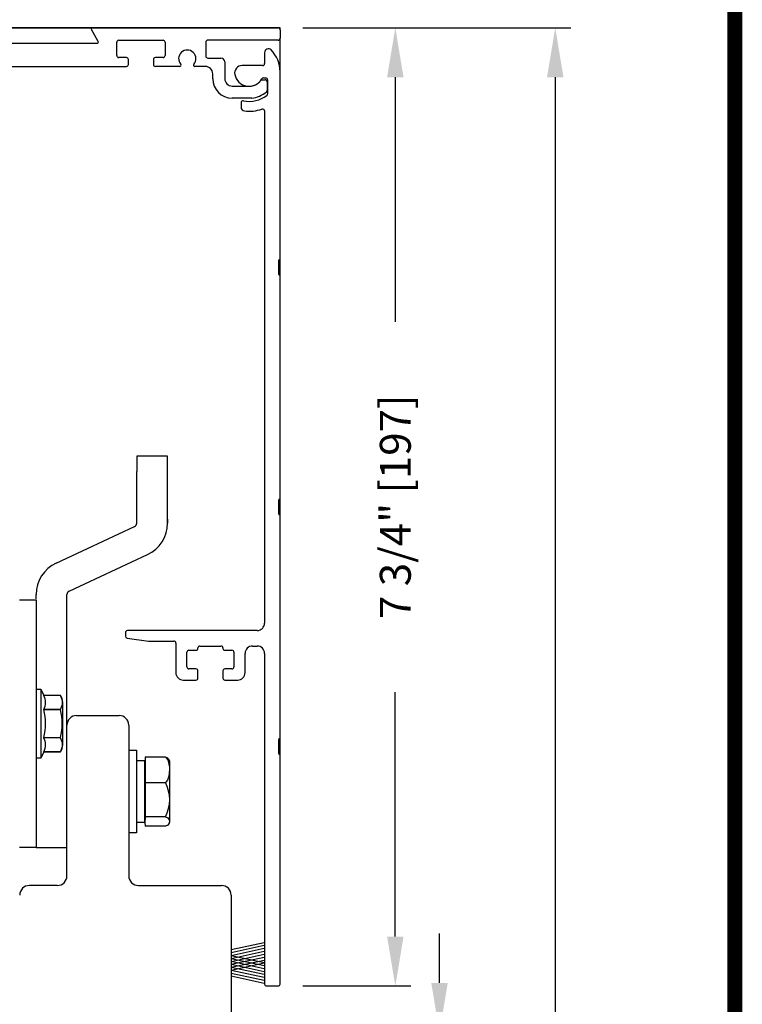
# Model space of a CAD drawing. Extents: x 0.4 to 7.9, y 0.1 to 10.5.
# Drawn here: x 6.5 to 7.9, y 7.3 to 9.3 of the extents above; entities that cross this region are included whole.
import ezdxf

# ---------------------------------------------------------------- set-up
doc = ezdxf.new("R2010")
doc.units = 0
doc.header["$MEASUREMENT"] = 0
doc.layers.get('0').update_dxf_attribs({"linetype": 'CONTINUOUS'})
doc.layers.get('DEFPOINTS').update_dxf_attribs({"linetype": 'CONTINUOUS'})
doc.styles.add('ROMANS', font='Romans.shx', dxfattribs={"height": 0.0625})
doc.dimstyles.get("Standard").update_dxf_attribs({"dimscale": 0, "dimtxt": 0.03125, "dimasz": 0.1, "dimexe": 0.03125, "dimexo": 0.05, "dimgap": 0.05, "dimtad": 0, "dimdec": 6, "dimlfac": 4, "dimzin": 4, "dimdsep": 46, "dimlunit": 5, "dimtxsty": 'ROMANS', "dimcen": 0.09, "dimadec": 0, "dimazin": 0, "dimtfac": 1, "dimtdec": 4, "dimtofl": 0, "dimtmove": 0, "dimatfit": 3, "dimfxl": 1, "dimfrac": 2, "dimtolj": 1, "dimtzin": 4, "dimarcsym": 0})

# ---------------------------------------------------------------- blocks, each defined once
blk = doc.blocks.new('*D18')
at = {"color": 0, "linetype": 'Continuous', "lineweight": -2, "ltscale": 0.25}
for p, q in [((7.0265, 9.2913), (7.5681, 9.2913)), ((7.5369, 9.1913), (7.5369, 7.0307)), ((7.5369, 4.6422), (7.5369, 6.8027)), ((6.9929, 4.5422), (7.5681, 4.5422))]:
    blk.add_line(p, q, dxfattribs=at)
at = {"color": 0, "linetype": 'Continuous', "ltscale": 0.25}
for points in [[(7.5202, 9.1913), (7.5535, 9.1913), (7.5369, 9.2913)], [(7.5202, 4.6422), (7.5535, 4.6422), (7.5369, 4.5422)]]:
    blk.add_solid(points, dxfattribs=at)
at = {"layer": 'DEFPOINTS', "color": 0, "linetype": 'Continuous', "ltscale": 0.25}
for p in [(6.9765, 9.2913), (6.9429, 4.5422), (7.5369, 4.5422)]:
    blk.add_point(p, dxfattribs=at)
at = {"color": 0, "linetype": 'Continuous', "ltscale": 0.25, "insert": (7.5369, 6.9167), "char_height": 0.0625, "attachment_point": 5, "rotation": 90, "style": 'ROMANS'}
blk.add_mtext('\\A1;"C"', dxfattribs=at)
blk = doc.blocks.new('*D21')
at = {"color": 0, "linetype": 'Continuous', "lineweight": -2, "ltscale": 0.25}
for p, q in [((7.3029, 7.36), (7.3029, 7.46)), ((6.9368, 7.26), (7.3341, 7.26)), ((6.9268, 6.3225), (7.3341, 6.3225)), ((7.3029, 6.2225), (7.3029, 6.1225))]:
    blk.add_line(p, q, dxfattribs=at)
at = {"color": 0, "linetype": 'Continuous', "ltscale": 0.25}
for points in [[(7.2862, 7.36), (7.3195, 7.36), (7.3029, 7.26)], [(7.2862, 6.2225), (7.3195, 6.2225), (7.3029, 6.3225)]]:
    blk.add_solid(points, dxfattribs=at)
at = {"layer": 'DEFPOINTS', "color": 0, "linetype": 'Continuous', "ltscale": 0.25}
for p in [(6.8868, 7.26), (6.8768, 6.3225), (7.3029, 6.3225)]:
    blk.add_point(p, dxfattribs=at)
at = {"color": 0, "linetype": 'Continuous', "ltscale": 0.25, "insert": (7.3029, 6.7913), "char_height": 0.0625, "attachment_point": 5, "rotation": 90, "style": 'ROMANS'}
blk.add_mtext('\\A1;3 3/4" [95]', dxfattribs=at)
blk = doc.blocks.new('*D30')
at = {"color": 0, "linetype": 'Continuous', "lineweight": -2, "ltscale": 0.25}
for p, q in [((5.8555, 9.3373), (5.8555, 9.5002)), ((6.9805, 9.3413), (6.9805, 9.5002)), ((5.9555, 9.4689), (6.0436, 9.4689)), ((6.8805, 9.4689), (6.7924, 9.4689))]:
    blk.add_line(p, q, dxfattribs=at)
at = {"color": 0, "linetype": 'Continuous', "ltscale": 0.25}
for points in [[(5.9555, 9.4856), (5.9555, 9.4522), (5.8555, 9.4689)], [(6.8805, 9.4856), (6.8805, 9.4522), (6.9805, 9.4689)]]:
    blk.add_solid(points, dxfattribs=at)
at = {"layer": 'DEFPOINTS', "color": 0, "linetype": 'Continuous', "ltscale": 0.25}
for p in [(6.9805, 9.4689), (5.8555, 9.2873), (6.9805, 9.2913)]:
    blk.add_point(p, dxfattribs=at)
at = {"color": 0, "linetype": 'Continuous', "ltscale": 0.25, "insert": (6.418, 9.4689), "char_height": 0.0625, "attachment_point": 5, "style": 'ROMANS'}
blk.add_mtext('\\A1;4 1/2" [114]', dxfattribs=at)
blk = doc.blocks.new('*D31')
at = {"color": 0, "linetype": 'Continuous', "lineweight": -2, "ltscale": 0.25}
for p, q in [((7.0305, 9.2913), (7.2448, 9.2913)), ((7.2136, 9.1913), (7.2136, 8.6969)), ((7.2136, 7.4537), (7.2136, 7.9481)), ((7.0265, 7.3537), (7.2448, 7.3537))]:
    blk.add_line(p, q, dxfattribs=at)
at = {"color": 0, "linetype": 'Continuous', "ltscale": 0.25}
for points in [[(7.1969, 9.1913), (7.2302, 9.1913), (7.2136, 9.2913)], [(7.1969, 7.4537), (7.2302, 7.4537), (7.2136, 7.3537)]]:
    blk.add_solid(points, dxfattribs=at)
at = {"layer": 'DEFPOINTS', "color": 0, "linetype": 'Continuous', "ltscale": 0.25}
for p in [(6.9805, 9.2913), (7.2136, 9.2913), (6.9765, 7.3537)]:
    blk.add_point(p, dxfattribs=at)
at = {"color": 0, "linetype": 'Continuous', "ltscale": 0.25, "insert": (7.2136, 8.3225), "char_height": 0.0625, "attachment_point": 5, "rotation": 90, "style": 'ROMANS'}
blk.add_mtext('\\A1;7 3/4" [197]', dxfattribs=at)

msp = doc.modelspace()

# ---------------------------------------------------------------- linework, layer by layer
at = {"color": 7, "linetype": 'Continuous'}
for p, q in [((5.85952635, 9.29126737), (6.97652635, 9.29126737)), ((6.97652635, 9.29126737), (5.85952635, 9.29126737)), ((5.85952635, 9.29126737), (6.97652635, 9.29126737)), ((6.61294142, 9.26376751), (6.59922943, 9.28751737)), ((6.98052635, 9.29126737), (6.97652635, 9.29126737)), ((6.98052635, 9.28726737), (6.98052635, 9.29126737)), ((6.98052635, 9.28726737), (6.98052635, 9.27026737)), ((6.4288302, 9.26001751), (6.61077635, 9.26001751)), ((6.83052635, 9.26226737), (6.83052635, 9.23401737)), ((6.97652635, 9.26626737), (6.83452635, 9.26626737)), ((6.98052635, 9.20251737), (6.98052635, 9.27026737)), ((6.94927635, 9.24094344), (6.94927635, 9.21876737)), ((6.67002635, 9.23114237), (6.65577635, 9.23114237)), ((6.74277635, 9.23114237), (6.72852635, 9.23114237)), ((6.83452635, 9.23001737), (6.86102635, 9.23001737)), ((6.86877635, 9.22226737), (6.86877635, 9.18826737)), ((6.77793548, 9.21314237), (6.72852635, 9.21314237)), ((6.82952635, 9.21314237), (6.80811722, 9.21314237)), ((6.94527635, 9.21476737), (6.90378952, 9.21476737)), ((6.98052635, 8.82369344), (6.98052635, 9.20251737)), ((6.84452635, 9.18826737), (6.84452635, 9.19814237)), ((6.94452164, 9.18601737), (6.95027635, 9.18601737)), ((6.9470382, 9.18976737), (6.95152635, 9.18976737)), ((6.95427635, 9.18201737), (6.95427635, 9.16463598)), ((6.95552635, 9.18576737), (6.95552635, 9.15764255)), ((6.88377635, 9.17326737), (6.92185878, 9.17326737)), ((6.92320443, 9.14901737), (6.88377635, 9.14901737)), ((6.90177635, 9.13970068), (6.90177635, 9.13054733)), ((6.94927635, 9.12306023), (6.94927635, 8.08744344)), ((6.97802635, 8.79244344), (6.97802635, 8.82119344)), ((6.98052635, 8.78994344), (6.98052635, 8.82369344)), ((6.98052635, 8.33931844), (6.98052635, 8.78994344)), ((6.97802635, 8.30806844), (6.97802635, 8.33681844)), ((6.98052635, 8.30556844), (6.98052635, 8.33931844)), ((6.98052635, 7.85494344), (6.98052635, 8.30556844)), ((6.48726256, 8.14653484), (6.48726256, 8.14654096)), ((6.54976256, 7.88114237), (6.54976256, 8.14512493)), ((6.45363756, 8.13427759), (6.48726256, 8.13427759)), ((6.48726256, 8.13427612), (6.48726256, 8.1345234)), ((6.48726256, 8.13427759), (6.48726256, 8.13427759)), ((6.48726256, 8.13427759), (6.48726256, 8.13427759)), ((6.48726256, 8.13427612), (6.48726256, 8.13427612)), ((6.66802635, 8.06844344), (6.66802635, 8.06125844)), ((6.93427635, 8.07244344), (6.67202635, 8.07244344)), ((6.67146966, 8.05729737), (6.71462437, 8.05123237)), ((6.71518106, 8.05119344), (6.76590135, 8.05119344)), ((6.76990135, 8.04719344), (6.76990135, 7.98744344)), ((6.79240135, 7.99894344), (6.79240135, 8.02844344)), ((6.79640135, 8.03244344), (6.81065135, 8.03244344)), ((6.81465135, 8.03644344), (6.81465135, 8.03719344)), ((6.81865135, 8.04119344), (6.86115135, 8.04119344)), ((6.86515135, 8.03719344), (6.86515135, 8.03644344)), ((6.86915135, 8.03244344), (6.88340135, 8.03244344)), ((6.88740135, 8.02844344), (6.88740135, 7.99894344)), ((6.90990135, 7.98744344), (6.90990135, 8.02619344)), ((6.92490135, 8.04119344), (6.93427635, 8.04119344)), ((6.94927635, 8.02619344), (6.94927635, 7.35769344)), ((6.81065135, 7.99494344), (6.79640135, 7.99494344)), ((6.81465135, 7.97644344), (6.81465135, 7.99094344)), ((6.86515135, 7.99094344), (6.86515135, 7.97644344)), ((6.88340135, 7.99494344), (6.86915135, 7.99494344)), ((6.78490135, 7.97244344), (6.81065135, 7.97244344)), ((6.86915135, 7.97244344), (6.89490135, 7.97244344)), ((6.48726256, 7.95416012), (6.49710508, 7.95416012)), ((6.49710508, 7.95416012), (6.50319322, 7.94110407)), ((6.49710508, 7.95416012), (6.49710508, 7.81439634)), ((6.53640995, 7.94110398), (6.50319322, 7.94110398)), ((6.53640995, 7.94110398), (6.53640995, 7.94110407)), ((6.54139642, 7.84165884), (6.54139642, 7.92689762)), ((6.50319322, 7.91277583), (6.53640995, 7.91277583)), ((6.50319322, 7.91260515), (6.50319322, 7.91277583)), ((6.53640995, 7.91260515), (6.50319322, 7.91260515)), ((6.53640995, 7.91260515), (6.53640995, 7.91277583)), ((6.56926256, 7.90064237), (6.65526256, 7.90064237)), ((6.54976256, 7.57639237), (6.54976256, 7.88114237)), ((6.67476256, 7.88114237), (6.67476256, 7.57639237)), ((6.50319322, 7.85595037), (6.53640995, 7.85595037)), ((6.50319322, 7.8557797), (6.50319322, 7.85595037)), ((6.53640995, 7.8557797), (6.50319322, 7.8557797)), ((6.53640995, 7.8557797), (6.53640995, 7.85595037)), ((6.97802635, 7.82369344), (6.97802635, 7.85244344)), ((6.98052635, 7.82119344), (6.98052635, 7.85494344)), ((6.50319322, 7.8274524), (6.49710508, 7.81439634)), ((6.53640995, 7.82745249), (6.50319322, 7.82745249)), ((6.50319322, 7.82745249), (6.53640995, 7.82745249)), ((6.53640995, 7.82745249), (6.53640995, 7.8274524)), ((6.67476256, 7.83044241), (6.69051059, 7.83044241)), ((6.69051059, 7.83044241), (6.69051059, 7.74780763)), ((6.49710508, 7.81439634), (6.48726256, 7.81439634)), ((6.70724288, 7.684281), (6.70724288, 7.809281)), ((6.70775038, 7.81646953), (6.70775038, 7.79092518)), ((6.74896283, 7.81646953), (6.70775038, 7.81646953)), ((6.98052635, 7.35769344), (6.98052635, 7.82119344)), ((6.70775038, 7.79092518), (6.70775038, 7.76538083)), ((6.75799288, 7.69026221), (6.75799288, 7.80329978)), ((6.70775038, 7.76538083), (6.74896283, 7.76538083)), ((6.70775038, 7.76538083), (6.70775038, 7.73053657)), ((6.69051059, 7.74780763), (6.69051059, 7.66311958)), ((6.70775038, 7.73053657), (6.70775038, 7.6956923)), ((6.70775038, 7.6956923), (6.70724288, 7.684281)), ((6.74896283, 7.6956923), (6.70775038, 7.6956923)), ((6.70724288, 7.684281), (6.70775038, 7.67709246)), ((6.74896283, 7.67709246), (6.70775038, 7.67709246)), ((6.69051059, 7.66311958), (6.67476256, 7.66311534)), ((6.69051059, 7.66311958), (6.67476256, 7.66311958)), ((6.45363756, 7.63427759), (6.48726256, 7.63427759)), ((6.48726256, 7.63427759), (6.48726256, 7.63402971)), ((6.48726256, 7.63427759), (6.48726256, 7.63402971)), ((6.48726256, 7.63427612), (6.48726256, 7.63402823)), ((6.48726256, 7.63402971), (6.54976256, 7.63402823)), ((6.48726256, 7.63402971), (6.54976256, 7.63402971)), ((6.48726256, 7.63402971), (6.54976256, 7.63402971)), ((6.48726256, 7.63402971), (6.54976256, 7.63402823)), ((6.48726256, 7.63402823), (6.54976256, 7.63402823)), ((6.48726256, 7.63402823), (6.54976256, 7.63402676)), ((6.53026256, 7.55689237), (6.47376256, 7.55689237)), ((6.69426256, 7.55689237), (6.86226256, 7.55689237)), ((6.88176256, 7.53739237), (6.88176256, 7.27964237)), ((6.95327635, 7.35369344), (6.97652635, 7.35369344))]:
    msp.add_line(p, q, dxfattribs=at)
at = {"linetype": 'Continuous'}
for p, q in [((6.65052635, 9.23514237), (6.65052635, 9.26214237)), ((6.65452635, 9.26614237), (6.74402635, 9.26614237)), ((6.74802635, 9.26214237), (6.74802635, 9.23514237)), ((6.67002635, 9.23114237), (6.65452635, 9.23114237)), ((6.67402635, 9.21714237), (6.67402635, 9.22714237)), ((6.72452635, 9.22714237), (6.72452635, 9.21714237)), ((6.74402635, 9.23114237), (6.72852635, 9.23114237)), ((6.75326252, 8.42501737), (6.69076252, 8.42501737)), ((6.69076252, 8.42501737), (6.69076252, 8.39376737)), ((6.75326252, 8.39376737), (6.75326252, 8.42501737)), ((6.69076252, 8.28968451), (6.69076252, 8.39376737)), ((6.75326252, 8.28968451), (6.75326252, 8.39376737)), ((6.52779472, 8.20875409), (6.68628781, 8.28266063)), ((6.75326649, 8.29769237), (6.75326649, 8.28968451)), ((6.55423723, 8.15212331), (6.71270145, 8.22601639)), ((6.48726252, 8.13651737), (6.48726252, 8.14513128)), ((6.70724288, 7.809281), (6.69051059, 7.809281)), ((6.70724288, 7.684281), (6.69051059, 7.684281))]:
    msp.add_line(p, q, dxfattribs=at)
for p, q in [((6.16602635, 9.21314237), (6.67002635, 9.21314237)), ((6.48726256, 8.13427612), (6.48726256, 7.63402823)), ((6.88176256, 7.42729119), (6.94840106, 7.44178328)), ((6.88176256, 7.42148866), (6.94840106, 7.43598075)), ((6.88176256, 7.41548866), (6.94840106, 7.42998075)), ((6.88176256, 7.40948866), (6.94840106, 7.42398075)), ((6.88176256, 7.40348866), (6.94840106, 7.41798075)), ((6.88176256, 7.41540115), (6.94840106, 7.40090906)), ((6.88176256, 7.39768613), (6.94840106, 7.41217822)), ((6.88176256, 7.40959862), (6.94840106, 7.39510653)), ((6.88176256, 7.39168613), (6.94840106, 7.40617822)), ((6.88176256, 7.40359862), (6.94840106, 7.38910653)), ((6.88176256, 7.3858836), (6.94840106, 7.40037569)), ((6.88176256, 7.39779609), (6.94840106, 7.383304)), ((6.88176256, 7.39179609), (6.94840106, 7.377304)), ((6.88176256, 7.38579609), (6.94840106, 7.371304)), ((6.88176256, 7.37979609), (6.94840106, 7.365304)), ((6.88176256, 7.37399356), (6.94840106, 7.35950147))]:
    msp.add_line(p, q)
at = {"const_width": 0.03}
msp.add_lwpolyline([(0.4, 10.45), (0.4, 0.2), (7.9, 0.2), (7.9, 10.45)], close=True, dxfattribs=at)
at = {"color": 7, "linetype": 'Continuous', "flags": 128}
for points in [[(6.74896283, 7.81646953), (6.75345706, 7.81076175), (6.75680057, 7.7963909), (6.75697466, 7.79092518), (6.75581966, 7.7780005), (6.75287739, 7.77003026), (6.74896283, 7.76538083)], [(6.75572069, 7.8114667), (6.75338594, 7.81444171), (6.74896283, 7.81646953)], [(6.74896283, 7.6956923), (6.75345706, 7.69361427), (6.75680057, 7.68838228), (6.7564297, 7.68299873), (6.75338594, 7.67912028), (6.74896283, 7.67709246)]]:
    msp.add_lwpolyline(points, dxfattribs=at)
at = {"color": 7, "linetype": 'Continuous'}
for centre, radius, start, end in [((6.60139449, 9.28876737), 0.0025, 90, 210), ((6.60139449, 9.28876737), 0.0025, 90, 210), ((6.60139449, 9.28876737), 0.0025, 90, 210), ((6.97652635, 9.28726737), 0.004, 360, 90), ((6.61077635, 9.26251751), 0.0025, 270, 30), ((6.83452635, 9.26226737), 0.004, 90, 180), ((6.97652635, 9.27026737), 0.004, 270, 360), ((6.79302635, 9.22876737), 0.0175, 318.98550033, 221.01449967), ((6.95702635, 9.24094344), 0.00775, 44.57529251, 180), ((6.91802635, 9.20251737), 0.0625, 360, 44.57529251), ((6.83452635, 9.23401737), 0.004, 180, 270), ((6.86102635, 9.22226737), 0.00775, 360, 90), ((6.94527635, 9.21876737), 0.004, 270, 360), ((6.77793548, 9.21564237), 0.0025, 270, 41.01449967), ((6.80811722, 9.21564237), 0.0025, 138.98550033, 270), ((6.82952635, 9.19814237), 0.015, 360, 90), ((6.90378952, 9.19976737), 0.015, 90, 190.93266114), ((6.88377635, 9.18826737), 0.03925, 180, 270), ((6.88377635, 9.18826737), 0.015, 180, 270), ((6.91802635, 9.20251737), 0.0295, 190.93266114, 330), ((6.91802635, 9.20251737), 0.0295, 277.46455306, 322.27006821), ((6.94452164, 9.18201737), 0.004, 90, 142.27006821), ((6.9470382, 9.18576737), 0.004, 90, 150), ((6.95027635, 9.18201737), 0.004, 360, 90), ((6.95152635, 9.18576737), 0.004, 360, 90), ((6.91802635, 9.20251737), 0.05375, 275.52823982, 310.40912723), ((6.95027635, 9.16463598), 0.004, 310.40912723, 360), ((6.90577635, 9.13970068), 0.004, 78.96513728, 180), ((6.91802635, 9.20251737), 0.06, 258.96513728, 306.74211205), ((6.95152635, 9.15764255), 0.004, 306.74211205, 360), ((6.90927635, 9.13054733), 0.0075, 180, 263.0680938), ((6.91802635, 9.20251737), 0.08, 263.0680938, 288.92951658), ((6.94527635, 9.12306023), 0.004, 360, 108.92951658), ((6.97927635, 8.82119344), 0.00125, 90, 180), ((6.97927635, 8.82369344), 0.00125, 270, 360), ((6.97927635, 8.79244344), 0.00125, 180, 270), ((6.97927635, 8.78994344), 0.00125, 360, 90), ((6.97927635, 8.33681844), 0.00125, 90, 180), ((6.97927635, 8.33931844), 0.00125, 270, 360), ((6.97927635, 8.30806844), 0.00125, 180, 270), ((6.97927635, 8.30556844), 0.00125, 360, 90), ((6.93427635, 8.08744344), 0.015, 270, 360), ((6.67202635, 8.06844344), 0.004, 90, 180), ((6.67202635, 8.06125844), 0.004, 180, 262), ((6.71518106, 8.05519344), 0.004, 262, 270), ((6.76590135, 8.04719344), 0.004, 360, 90), ((6.79640135, 8.02844344), 0.004, 90, 180), ((6.81065135, 8.03644344), 0.004, 270, 360), ((6.81865135, 8.03719344), 0.004, 90, 180), ((6.86115135, 8.03719344), 0.004, 360, 90), ((6.86915135, 8.03644344), 0.004, 180, 270), ((6.88340135, 8.02844344), 0.004, 360, 90), ((6.92490135, 8.02619344), 0.015, 90, 180), ((6.93427635, 8.02619344), 0.015, 360, 90), ((6.78490135, 7.98744344), 0.015, 180, 270), ((6.79640135, 7.99894344), 0.004, 180, 270), ((6.81065135, 7.99094344), 0.004, 360, 90), ((6.86915135, 7.99094344), 0.004, 90, 180), ((6.88340135, 7.99894344), 0.004, 270, 360), ((6.89490135, 7.98744344), 0.015, 270, 360), ((6.81065135, 7.97644344), 0.004, 270, 360), ((6.86915135, 7.97644344), 0.004, 180, 270), ((6.47563605, 7.92693991), 0.03098417, 332.79734717, 27.20265283), ((6.51866611, 7.92689762), 0.02273031, 360, 38.68218745), ((6.51592815, 7.92693991), 0.02490231, 325.33441728, 34.66558272), ((6.38567236, 7.88427776), 0.1208867, 346.44786343, 13.55213657), ((6.43795723, 7.88427776), 0.10244696, 343.94810747, 16.05189253), ((6.56926256, 7.88114237), 0.0195, 90, 180), ((6.65526256, 7.88114237), 0.0195, 360, 90), ((6.47563797, 7.84161609), 0.03098225, 332.79649943, 27.20350057), ((6.51592978, 7.84161609), 0.02490071, 325.33317726, 34.66682274), ((6.97927635, 7.85244344), 0.00125, 90, 180), ((6.97927635, 7.85494344), 0.00125, 270, 360), ((6.51866611, 7.84165884), 0.02273031, 321.31781255, 360), ((6.73991633, 7.80329978), 0.01807655, 360, 27.36170668), ((6.97927635, 7.82369344), 0.00125, 180, 270), ((6.97927635, 7.82119344), 0.00125, 360, 90), ((6.68222167, 7.73053657), 0.07528948, 332.43181216, 27.56818784), ((6.73991633, 7.69026221), 0.01807655, 332.59196973, 360), ((6.73991633, 7.69025798), 0.01807655, 357.67656186, 360), ((6.53026256, 7.57639237), 0.0195, 270, 0), ((6.69426256, 7.57639237), 0.0195, 180, 270), ((6.47376256, 7.53739237), 0.0195, 90, 180), ((6.86226256, 7.53739237), 0.0195, 360, 90), ((6.95327635, 7.35769344), 0.004, 180, 270), ((6.97652635, 7.35769344), 0.004, 270, 360)]:
    msp.add_arc(centre, radius, start, end, dxfattribs=at)
at = {"linetype": 'Continuous'}
for centre, radius, start, end in [((6.65452635, 9.26214237), 0.004, 90, 180), ((6.74402635, 9.26214237), 0.004, 360, 90), ((6.65452635, 9.23514237), 0.004, 180, 270), ((6.67002635, 9.22714237), 0.004, 360, 90), ((6.72852635, 9.22714237), 0.004, 90, 180), ((6.74402635, 9.23514237), 0.004, 270, 360), ((6.67002635, 9.21714237), 0.004, 270, 360), ((6.72852635, 9.21714237), 0.004, 180, 270), ((6.68301252, 8.28968452), 0.00775, 295, 359.98258373), ((6.68301252, 8.28968451), 0.07025, 295, 360), ((6.55746252, 8.14513128), 0.0702, 114.99999986, 180.00000138), ((6.55751252, 8.14509943), 0.00775, 115, 180)]:
    msp.add_arc(centre, radius, start, end, dxfattribs=at)

# ---------------------------------------------------------------- dimensions: what is measured, and where the dimension line sits
at = {"linetype": 'Continuous', "ltscale": 0.25}
dim = msp.add_linear_dim(base=(6.98052635, 9.46890304), p1=(5.85552635, 9.28726737), p2=(6.98052635, 9.29126737), dimstyle='STANDARD', override={"dimscale": 1, "dimpost": '"'}, dxfattribs=at)
dim.commit()
dim.dimension.update_dxf_attribs({"geometry": '*D30', "text_midpoint": (6.41802635, 9.46890304)})
dim = msp.add_linear_dim(base=(7.53686307, 4.54219767), p1=(6.97652635, 9.29126737), p2=(6.9428968, 4.54219767), angle=90, text='"C"', dimstyle='STANDARD', override={"dimscale": 1, "dimpost": '"'}, dxfattribs=at)
dim.commit()
dim.dimension.update_dxf_attribs({"geometry": '*D18', "text_midpoint": (7.53686307, 6.91673252)})
for base, p1, p2, picture, middle in [((7.21355016, 9.29126737), (6.97652635, 7.35369344), (6.98052635, 9.29126737), '*D31', (7.21355016, 8.32248041)), ((7.30286305, 6.32251737), (6.88677635, 7.26001737), (6.87677635, 6.32251737), '*D21', (7.30286305, 6.79126737))]:
    dim = msp.add_linear_dim(base=base, p1=p1, p2=p2, angle=90, dimstyle='STANDARD', override={"dimscale": 1, "dimpost": '"'}, dxfattribs=at)
    dim.commit()
    dim.dimension.update_dxf_attribs({"geometry": picture, "text_midpoint": middle})

doc.saveas('drawing.dxf')
